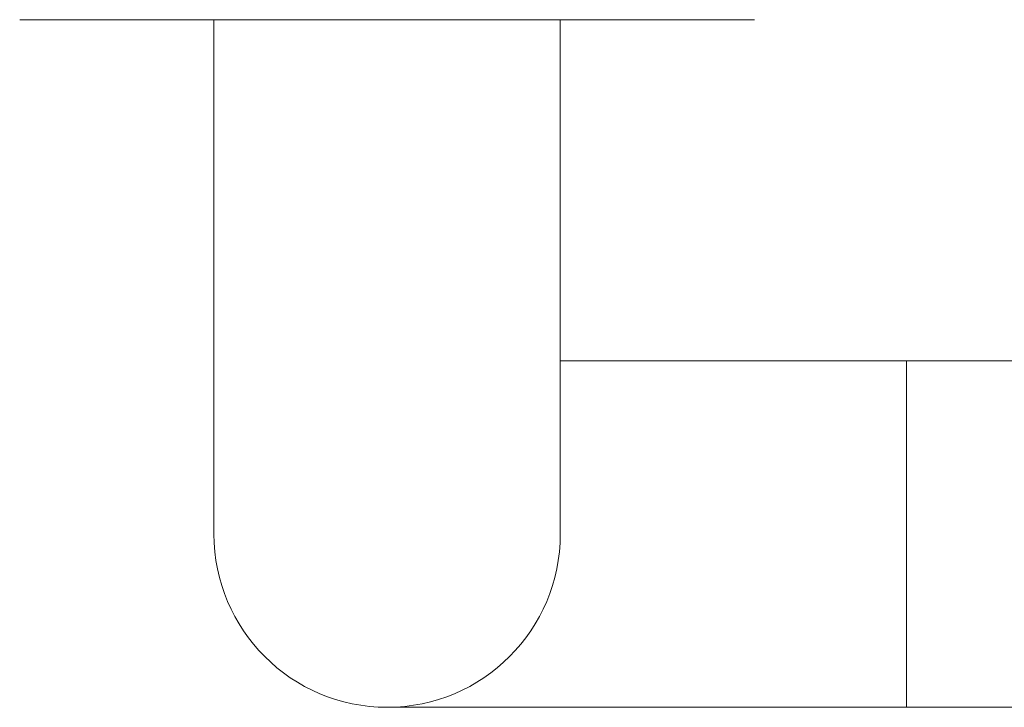
# Model space of a CAD drawing. Units: millimetres. Extents: x -337 to 522, y -243 to 494.
# Drawn here: x -41 to 50, y -243 to -179 of the extents above; entities that cross this region are included whole.
import ezdxf

# ---------------------------------------------------------------- set-up
doc = ezdxf.new("R2010")
doc.units = ezdxf.units.MM

msp = doc.modelspace()

# ---------------------------------------------------------------- linework, layer by layer
at = {"color": 7, "linetype": 'Continuous', "lineweight": 0}
for p, q in [((-40.825, -179.169), (-6.812, -179.169)), ((-22.875, -179.169), (-22.875, -226.669)), ((-6.812, -179.169), (27.075, -179.169)), ((9.125, -226.669), (9.125, -179.169)), ((41.125, -210.669), (9.125, -210.669)), ((245.125, -210.669), (41.125, -210.669)), ((-6.875, -242.669), (41.125, -242.669)), ((41.125, -242.669), (245.125, -242.669))]:
    msp.add_line(p, q, dxfattribs=at)
at = {"color": 8, "linetype": 'Continuous', "lineweight": 0}
msp.add_line((41.125, -210.669), (41.125, -242.669), dxfattribs=at)
at = {"color": 7, "linetype": 'Continuous', "lineweight": 0}
msp.add_arc((-6.875, -226.669), 16, 180, 0, dxfattribs=at)

doc.saveas('drawing.dxf')
